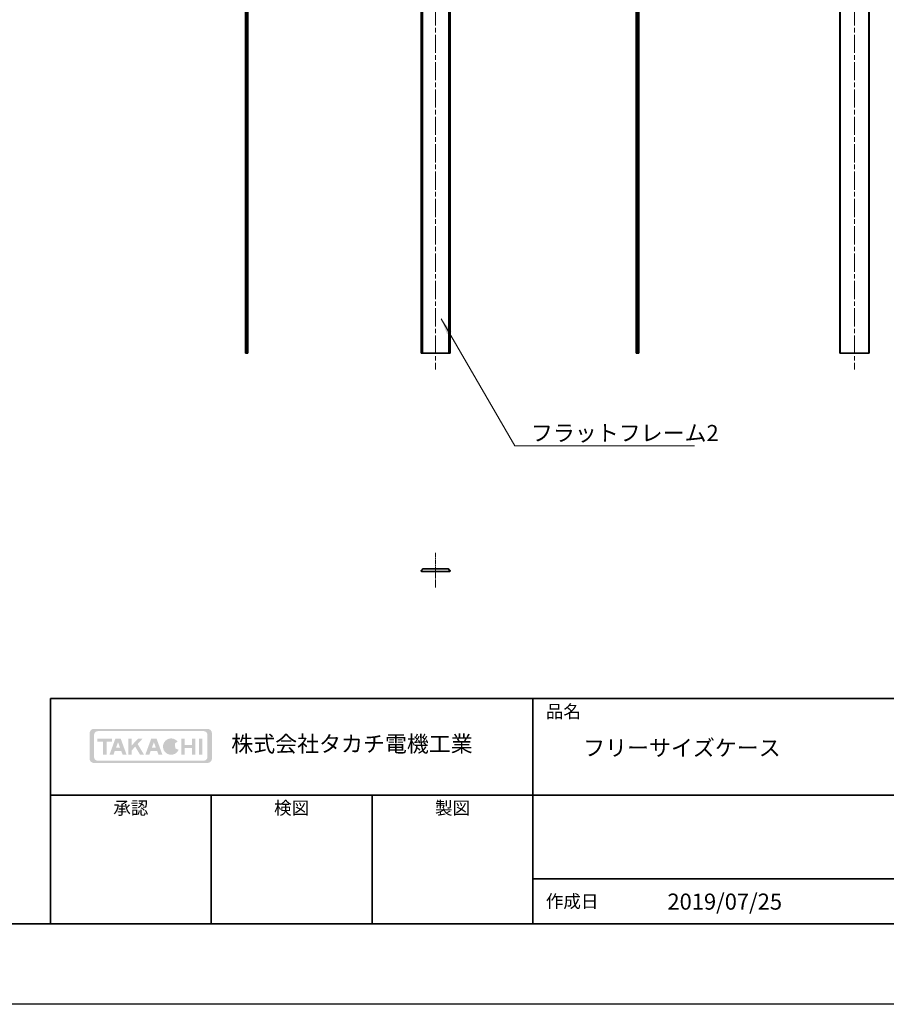
# Model space of a CAD drawing. Units: millimetres. Extents: x -50 to 7038, y -50 to 4436.
# Drawn here: x 4791 to 5330, y 1555 to 2167 of the extents above; entities that cross this region are included whole.
import ezdxf
from ezdxf.enums import TextEntityAlignment as Align

# ---------------------------------------------------------------- set-up
doc = ezdxf.new("R2010")
doc.units = ezdxf.units.MM
doc.header["$LTSCALE"] = 2
doc.linetypes.add('CHAIN', pattern=[0.3543, 0.2362, -0.0295, 0.0591, -0.0295])
for name, color, linetype, lineweight in [('Border (ISO)', 7, 'Continuous', 35), ('Symbol (ISO)', 7, 'Continuous', 18), ('Title (ISO)', 7, 'Continuous', 35), ('Visible (ISO)', 7, 'Continuous', 35), ('Visible Narrow (ISO)', 7, 'Continuous', 25)]:
    doc.layers.add(name, color=color, linetype=linetype, lineweight=lineweight)
doc.layers.add('Centerline (ISO)', color=7, linetype='Continuous', lineweight=18, true_color=0x80ffff)
doc.layers.add('Hatch (ISO)', color=1, linetype='Continuous', lineweight=18, true_color=0xff0000)
doc.styles.add('Note Text (TK)', font='txt')
doc.dimstyles.new('Default - Method 1b (TK)$7', dxfattribs={"dimscale": 2, "dimtxt": 2.5, "dimasz": 2.5, "dimexe": 1, "dimexo": 1.5, "dimgap": 1, "dimtad": 1, "dimtoh": 1, "dimrnd": 1e-08, "dimdsep": 46, "dimtxsty": 'Note Text (TK)', "dimcen": 0.09, "dimdle": 5, "dimclrd": 256, "dimclre": 100, "dimclrt": 7, "dimadec": 1, "dimazin": 1, "dimtfac": 1, "dimtmove": 0, "dimatfit": 3, "dimfxl": 0, "dimtolj": 1, "dimlwd": -1, "dimlwe": -1, "dimarcsym": 0})

# ---------------------------------------------------------------- blocks, each defined once
blk = doc.blocks.new('図面枠 tk図枠')
at = {"layer": 'Border (ISO)'}
blk.add_line((14.5, 8), (405.5, 8), dxfattribs=at)
blk = doc.blocks.new('表題欄 tk表題欄')
at = {"layer": 'Hatch (ISO)'}
h = blk.add_hatch(color=256, dxfattribs=at)
edge = h.paths.add_edge_path(flags=0)
edge.add_arc((98.49, 235.66), 0.596, 270, 360)
edge.add_line((99.09, 235.66), (99.09, 239.07))
edge.add_arc((98.49, 239.07), 0.596, 0, 90)
edge.add_line((98.49, 239.67), (82.05, 239.67))
edge.add_arc((82.05, 239.07), 0.596, 90, 180)
edge.add_line((81.46, 239.07), (81.46, 235.66))
edge.add_arc((82.05, 235.66), 0.596, 180, 270)
edge.add_line((82.05, 235.06), (98.49, 235.06))
edge = h.paths.add_edge_path()
edge.add_line((80.76, 239.32), (80.76, 235.41))
edge.add_arc((81.46, 235.41), 0.702, 180, 270)
edge.add_line((81.46, 234.71), (99.09, 234.71))
edge.add_arc((99.09, 235.41), 0.702, 270, 360)
edge.add_line((99.79, 235.41), (99.79, 239.32))
edge.add_arc((99.09, 239.32), 0.702, 0, 90)
edge.add_line((99.09, 240.02), (81.46, 240.02))
edge.add_arc((81.46, 239.32), 0.702, 90, 180)
for points in [[(81.99, 238.51), (81.99, 238.02), (82.84, 238.02), (82.84, 236.02), (83.42, 236.02), (83.42, 238.02), (84.27, 238.02), (84.27, 238.51)], [(88.6, 236.02), (87.86, 237.25), (87.33, 236.69), (87.33, 236.02), (86.81, 236.02), (86.81, 238.51), (87.33, 238.51), (87.33, 237.46), (88.31, 238.51), (89.02, 238.51), (88.24, 237.66), (89.22, 236.02)], [(95.01, 238.51), (95.01, 236.02), (95.53, 236.02), (95.53, 237.02), (96.69, 237.02), (96.69, 236.02), (97.2, 236.02), (97.2, 238.51), (96.69, 238.51), (96.69, 237.51), (95.53, 237.51), (95.53, 238.51)], [(97.76, 238.51), (97.76, 236.02), (98.28, 236.02), (98.28, 238.51)]]:
    blk.add_hatch(color=256, dxfattribs=at).paths.add_polyline_path(points)
h = blk.add_hatch(color=256, dxfattribs=at)
h.paths.add_polyline_path([(85.51, 237.07), (84.87, 237.07), (85.19, 237.94)], flags=0)
h.paths.add_polyline_path([(85.7, 236.56), (84.68, 236.56), (84.48, 236.02), (83.87, 236.02), (84.78, 238.51), (85.6, 238.51), (86.51, 236.02), (85.89, 236.02)])
h = blk.add_hatch(color=256, dxfattribs=at)
h.paths.add_polyline_path([(90.44, 237.07), (91.08, 237.07), (90.76, 237.94)], flags=0)
h.paths.add_polyline_path([(90.06, 236.02), (90.25, 236.56), (91.27, 236.56), (91.47, 236.02), (92.08, 236.02), (91.17, 238.51), (90.35, 238.51), (89.44, 236.02)])
h = blk.add_hatch(color=256, dxfattribs=at)
edge = h.paths.add_edge_path()
edge.add_arc((93.44, 237.26), 1.27, 38.5505, 336.582)
edge.add_line((94.61, 236.76), (94.09, 236.98))
edge.add_ellipse((93.44, 237.26), major_axis=(0, -0.8), ratio=0.867347, start_angle=124.651, end_angle=429.4109, ccw=False)
edge.add_line((94.01, 237.72), (94.44, 238.06))
at = {"layer": 'Title (ISO)'}
for p, q in [((74.67, 244.72), (255.67, 244.72)), ((74.67, 209.72), (74.67, 244.72)), ((149.67, 244.72), (149.67, 209.72)), ((230.67, 244.72), (230.67, 209.72)), ((255.67, 244.72), (255.67, 209.72)), ((243.17, 240.22), (251.17, 241.22)), ((243.17, 240.22), (243.17, 236.22)), ((251.17, 235.22), (251.17, 241.22)), ((243.17, 236.22), (251.17, 235.22)), ((230.67, 231.72), (255.67, 231.72)), ((74.67, 229.72), (230.67, 229.72)), ((99.67, 229.72), (99.67, 209.72)), ((124.67, 229.72), (124.67, 209.72)), ((230.67, 220.72), (255.67, 220.72)), ((149.67, 216.72), (230.67, 216.72)), ((255.67, 209.72), (74.67, 209.72))]:
    blk.add_line(p, q, dxfattribs=at)
at = {"layer": 'Title (ISO)', "color": 4, "linetype": 'CHAIN', "lineweight": 18, "ltscale": 8.88956, "true_color": 0x00ffff}
blk.add_line((238.17, 242.22), (238.17, 234.22), dxfattribs=at)
at = {"layer": 'Title (ISO)', "color": 4, "linetype": 'CHAIN', "lineweight": 18, "ltscale": 20.001633, "true_color": 0x00ffff}
blk.add_line((252.17, 238.22), (234.17, 238.22), dxfattribs=at)
at = {"layer": 'Title (ISO)'}
for radius in [3, 2]:
    blk.add_circle((238.17, 238.22), radius, dxfattribs=at)
at = {"layer": 'Title (ISO)', "color": 1, "true_color": 0xff0000, "char_height": 2, "line_spacing_factor": 1.5, "style": 'Note Text (TK)'}
for s, insert, attachment_point in [('\\fＭＳ Ｐゴシック|b0|i0;\\H2.0000;品名', (151.67, 242.72), 4), ('\\fＭＳ Ｐゴシック|b0|i0;\\H2.0000;尺度', (232.67, 229.72), 4), ('\\fＭＳ Ｐゴシック|b0|i0;\\H2.0000;承認', (87.17, 227.72), 5), ('\\fＭＳ Ｐゴシック|b0|i0;\\H2.0000;検図', (112.17, 227.72), 5), ('\\fＭＳ Ｐゴシック|b0|i0;\\H2.0000;製図', (137.17, 227.72), 5), ('\\fＭＳ Ｐゴシック|b0|i0;\\H2.0000;作成日', (151.67, 213.22), 4)]:
    blk.add_mtext(s, dxfattribs=dict(at, insert=insert, attachment_point=attachment_point))
at = {"layer": 'Title (ISO)', "color": 7, "line_spacing_factor": 1.5, "style": 'Note Text (TK)'}
for s, insert, char_height, attachment_point in [('株式会社タカチ電機工業', (102.79, 237.36), 2.5, 4), ('\\fＭＳ Ｐゴシック|b0|i0;\\H2.0000;/', (243.17, 215.22), 2, 5)]:
    blk.add_mtext(s, dxfattribs=dict(at, insert=insert, char_height=char_height, attachment_point=attachment_point))
at = {"layer": 'Title (ISO)', "color": 7, "style": 'Note Text (TK)'}
for tag, p in [('<品名>_001', (157.48, 235.82)), ('<ページ_No.>_001', (237.91, 213.97)), ('<総ページ数>_001', (246.76, 213.97)), ('作成日_001', (170.57, 211.94))]:
    blk.add_attdef(tag, p, '', height=2.5, dxfattribs=at)
blk.add_attdef('<尺度>', text='', height=2.5, dxfattribs=at).set_placement((243.17, 224.22), align=Align.MIDDLE_CENTER)

msp = doc.modelspace()

# ---------------------------------------------------------------- linework, layer by layer
at = {"color": 6}
msp.add_lwpolyline([(-50, 2779), (5864.6667, 2779), (5864.6667, 1555), (-50, 1555)], close=True, dxfattribs=at)
at = {"layer": 'Centerline (ISO)', "linetype": 'CHAIN', "ltscale": 23.990969}
for p, q in [((5049.5305, 2565.6641), (5049.5305, 1949.6641)), ((5309.9284, 2565.6641), (5309.9284, 1949.6641))]:
    msp.add_line(p, q, dxfattribs=at)
at = {"layer": 'Centerline (ISO)', "linetype": 'CHAIN', "ltscale": 5.97264}
msp.add_line((5049.5305, 1835.5789), (5049.5305, 1814.0789), dxfattribs=at)
at = {"layer": 'Visible (ISO)'}
for p, q in [((4931.2999, 2555.6641), (4931.2999, 1959.6641)), ((4931.7999, 2555.6641), (4931.7999, 1959.6641)), ((4932.0499, 1959.6641), (4932.0499, 2555.6641)), ((4932.7999, 1959.6641), (4932.7999, 2555.6641)), ((5040.4805, 2555.6641), (5040.4805, 1959.6641)), ((5040.7305, 1959.6641), (5040.7305, 2555.6641)), ((5041.2305, 2555.6641), (5041.2305, 1959.6641)), ((5057.8305, 1959.6641), (5057.8305, 2555.6641)), ((5058.3305, 2555.6641), (5058.3305, 1959.6641)), ((5058.5805, 1959.6641), (5058.5805, 2555.6641)), ((5174.2936, 2555.6641), (5174.2936, 1959.6641)), ((5175.0436, 2555.6641), (5175.0436, 1959.6641)), ((5175.2936, 1959.6641), (5175.2936, 2555.6641)), ((5175.7936, 1959.6641), (5175.7936, 2555.6641)), ((5300.8784, 2555.6641), (5300.8784, 1959.6641)), ((5318.9784, 1959.6641), (5318.9784, 2555.6641)), ((4931.5999, 1959.6641), (4931.2999, 1959.6641)), ((4931.7999, 1959.6641), (4931.5999, 1959.6641)), ((4931.7999, 1959.6641), (4932.0499, 1959.6641)), ((4932.5499, 1959.6641), (4932.0499, 1959.6641)), ((4932.7999, 1959.6641), (4932.5499, 1959.6641)), ((5040.4805, 1959.6641), (5040.7305, 1959.6641)), ((5041.2305, 1959.6641), (5040.7305, 1959.6641)), ((5041.4805, 1959.6641), (5041.2305, 1959.6641)), ((5057.5805, 1959.6641), (5041.4805, 1959.6641)), ((5057.8305, 1959.6641), (5057.5805, 1959.6641)), ((5058.3305, 1959.6641), (5057.8305, 1959.6641)), ((5058.3305, 1959.6641), (5058.5805, 1959.6641)), ((5174.5436, 1959.6641), (5174.2936, 1959.6641)), ((5175.0436, 1959.6641), (5174.5436, 1959.6641)), ((5175.0436, 1959.6641), (5175.2936, 1959.6641)), ((5175.4936, 1959.6641), (5175.2936, 1959.6641)), ((5175.7936, 1959.6641), (5175.4936, 1959.6641)), ((5301.1784, 1959.6641), (5300.8784, 1959.6641)), ((5318.6784, 1959.6641), (5301.1784, 1959.6641)), ((5318.9784, 1959.6641), (5318.6784, 1959.6641)), ((5040.4805, 1824.5789), (5040.7305, 1824.8289)), ((5040.4805, 1824.5789), (5040.4805, 1824.3789)), ((5041.2305, 1824.8289), (5040.7305, 1824.8289)), ((5040.7805, 1824.0789), (5058.2805, 1824.0789)), ((5041.2305, 1825.3289), (5041.2305, 1824.8289)), ((5057.5805, 1825.5789), (5041.4805, 1825.5789)), ((5057.8305, 1824.8289), (5057.8305, 1825.3289)), ((5058.3305, 1824.8289), (5057.8305, 1824.8289)), ((5058.3305, 1824.8289), (5058.5805, 1824.5789)), ((5058.5805, 1824.3789), (5058.5805, 1824.5789))]:
    msp.add_line(p, q, dxfattribs=at)
for centre, radius, start, end in [((5040.7805, 1824.3789), 0.3, 180, 270), ((5041.4805, 1825.3289), 0.25, 90, 180), ((5057.5805, 1825.3289), 0.25, 0, 90), ((5058.2805, 1824.3789), 0.3, 270, 0)]:
    msp.add_arc(centre, radius, start, end, dxfattribs=at)
at = {"layer": 'Visible Narrow (ISO)'}
for p, q in [((4931.5999, 1959.6641), (4931.5999, 2555.6641)), ((4932.5499, 2555.6641), (4932.5499, 1959.6641)), ((5041.4805, 1959.6641), (5041.4805, 2555.6641)), ((5057.5805, 2555.6641), (5057.5805, 1959.6641)), ((5174.5436, 1959.6641), (5174.5436, 2555.6641)), ((5175.4936, 2555.6641), (5175.4936, 1959.6641)), ((5301.1784, 1959.6641), (5301.1784, 2555.6641)), ((5318.6784, 2555.6641), (5318.6784, 1959.6641))]:
    msp.add_line(p, q, dxfattribs=at)

# ---------------------------------------------------------------- block references
at = {"xscale": 4, "yscale": 4, "zscale": 4}
msp.add_blockref('図面枠 tk図枠', (3912, 1573), dxfattribs=at)
ref = msp.add_blockref('表題欄 tk表題欄', (4511.3397, 766.1382), dxfattribs=dict(xscale=4, yscale=4, zscale=4))
ref.add_attrib('<品名>_001', 'フリーサイズケース', (5141.2614, 1709.4034), dxfattribs={"layer": 'Title (ISO)', "color": 7, "height": 10, "style": 'Note Text (TK)'})
ref.add_attrib('<尺度>_001', '1:4', (5474.7102, 1658), dxfattribs={"layer": 'Title (ISO)', "color": 7, "height": 10, "style": 'Note Text (TK)'})
ref.add_attrib('作成日_001', '2019/07/25', (5193.6364, 1613.8295), dxfattribs={"layer": 'Title (ISO)', "color": 7, "height": 10, "style": 'Note Text (TK)'})
ref.add_attrib('<ページ_No.>_001', '4', (5462.3352, 1622), dxfattribs={"layer": 'Title (ISO)', "color": 7, "height": 10, "style": 'Note Text (TK)'})
ref.add_attrib('<総ページ数>_001', '5', (5498.3636, 1622), dxfattribs={"layer": 'Title (ISO)', "color": 7, "height": 10, "style": 'Note Text (TK)'})

# ---------------------------------------------------------------- texts
at = {"layer": 'Symbol (ISO)', "color": 7, "insert": (5108.7873, 1915.0962), "char_height": 10, "width": 106.140356, "attachment_point": 1, "line_spacing_factor": 1.5, "style": 'Note Text (TK)'}
msp.add_mtext('{\\fＭＳ Ｐゴシック|b0|i0;フラットフレーム2}', dxfattribs=at)

# ---------------------------------------------------------------- leaders
at = {"layer": 'Symbol (ISO)', "color": 100, "true_color": 0x00ff40, "annotation_type": 0, "has_hookline": 1, "hookline_direction": 0, "text_width": 101.6477}
msp.add_leader([(5053.0472, 1980.9872), (5098.7873, 1902.1234), (5108.7873, 1902.1234)], dimstyle='Default - Method 1b (TK)$7', override={"dimscale": 0, "dimtxt": 10, "dimasz": 10, "dimgap": 0, "dimtad": 1}, dxfattribs=at)

doc.saveas('drawing.dxf')
